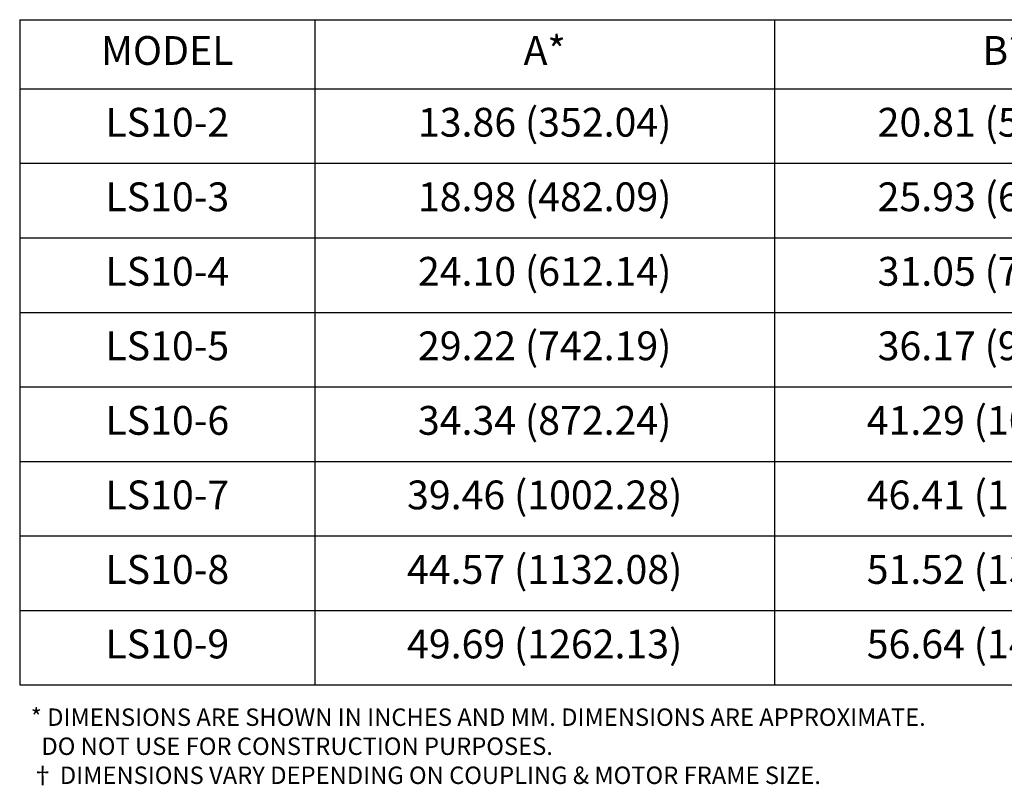
# Model space of a CAD drawing. Units: inches. Extents: x -403 to 7, y 1 to 290.
# Drawn here: x -183 to -115, y 145 to 198 of the extents above; entities that cross this region are included whole.
import ezdxf

# ---------------------------------------------------------------- set-up
doc = ezdxf.new("R2010")
doc.units = ezdxf.units.IN
doc.header["$MEASUREMENT"] = 0
doc.layers.add('Title Block', color=7, linetype='Continuous')
doc.styles.add('Roman', font='romans')
doc.styles.get("Standard").update_dxf_attribs({"font": 'arial.ttf'})

# ---------------------------------------------------------------- blocks, each defined once
blk = doc.blocks.new('*T154')
at = {"layer": 'Title Block', "color": 0, "linetype": 'ByBlock', "lineweight": -2, "transparency": 16777216}
for p, q in [((0, 0), (136.193, 0)), ((0, 0), (0, -46.184)), ((20.492, 0), (20.492, -46.184)), ((52.41, 0), (52.41, -46.184)), ((84.327, 0), (84.327, -46.184)), ((111.252, 0), (111.252, -46.184)), ((136.193, 0), (136.193, -46.184)), ((0, -4.793), (136.193, -4.793)), ((0, -9.967), (136.193, -9.967)), ((0, -15.141), (136.193, -15.141)), ((0, -20.315), (136.193, -20.315)), ((0, -25.488), (136.193, -25.488)), ((0, -30.662), (136.193, -30.662)), ((0, -35.836), (136.193, -35.836)), ((0, -41.01), (136.193, -41.01)), ((0, -46.184), (136.193, -46.184))]:
    blk.add_line(p, q, dxfattribs=at)
at = {"layer": 'Title Block', "color": 0, "lineweight": 15, "transparency": 16777216, "char_height": 2, "attachment_point": 5, "style": 'Roman'}
for s, insert, width in [('MODEL', (10.246, -2.396), 18.36616), ('A*', (36.451, -2.396), 29.79113), ('B*', (68.368, -2.396), 29.79113), ('F{\\fArial|b0|i0|c0|p34;†}', (97.79, -2.396), 24.79864), ('L{\\fArial|b0|i0|c0|p34;†}', (123.722, -2.396), 22.81461), ('LS10-2', (10.246, -7.38), 18.36616), ('13.86 (352.04)', (36.451, -7.38), 29.79113), ('20.81 (528.57)', (68.368, -7.38), 29.79113), ('49 (1245)', (97.79, -7.38), 24.79864), ('73 (1854)', (123.722, -7.38), 23.87774), ('LS10-3', (10.246, -12.554), 18.36616), ('18.98 (482.09)', (36.451, -12.554), 29.79113), ('25.93 (658.62)', (68.368, -12.554), 29.79113), ('62 (1575)', (97.79, -12.554), 25.86176), ('86 (2184)', (123.722, -12.554), 23.87774), ('24.10 (612.14)', (36.451, -17.728), 29.79113), ('31.05 (788.67)', (68.368, -17.728), 29.79113), ('62 (1575)', (97.79, -17.728), 25.86176), ('86 (2184)', (123.722, -17.728), 23.87774), ('LS10-4', (10.246, -17.728), 18.36616), ('LS10-5', (10.246, -22.901), 18.36616), ('29.22 (742.19)', (36.451, -22.901), 29.79113), ('36.17 (918.72)', (68.368, -22.901), 29.79113), ('62 (1575)', (97.79, -22.901), 25.86176), ('86 (2184)', (123.722, -22.901), 23.87774), ('34.34 (872.24)', (36.451, -28.075), 29.79113), ('41.29 (1048.77)', (68.368, -28.075), 29.79113), ('76 (1930)', (97.79, -28.075), 25.86176), ('100 (2540)', (123.722, -28.075), 23.87774), ('LS10-6', (10.246, -28.075), 18.36616), ('LS10-7', (10.246, -33.249), 18.36616), ('39.46 (1002.28)', (36.451, -33.249), 29.79113), ('46.41 (1178.81)', (68.368, -33.249), 29.79113), ('89 (2261)', (97.79, -33.249), 25.86176), ('113 (2870)', (123.722, -33.249), 23.87774), ('LS10-8', (10.246, -38.423), 18.36616), ('44.57 (1132.08)', (36.451, -38.423), 29.79113), ('51.52 (1308.61)', (68.368, -38.423), 29.79113), ('89 (2261)', (97.79, -38.423), 25.86176), ('113 (2870)', (123.722, -38.423), 23.87774), ('LS10-9', (10.246, -43.597), 18.36616), ('49.69 (1262.13)', (36.451, -43.597), 29.79113), ('56.64 (1438.66)', (68.368, -43.597), 29.79113), ('89 (2261)', (97.79, -43.597), 25.86176), ('113 (2870)', (123.722, -43.597), 23.87774)]:
    blk.add_mtext(s, dxfattribs=dict(at, insert=insert, width=width))

msp = doc.modelspace()

# ---------------------------------------------------------------- block references
msp.add_blockref('*T154', (-183.103, 198.135))

# ---------------------------------------------------------------- texts
at = {"lineweight": 15, "insert": (-182.337, 150.321), "char_height": 1.2096, "attachment_point": 1}
msp.add_mtext_dynamic_manual_height_columns('* DIMENSIONS ARE SHOWN IN INCHES AND MM. DIMENSIONS ARE APPROXIMATE.\\P  DO NOT USE FOR CONSTRUCTION PURPOSES.\\P† DIMENSIONS VARY DEPENDING ON COUPLING & MOTOR FRAME SIZE.', width=71.91042, gutter_width=1, heights=[0], dxfattribs=at)

doc.saveas('drawing.dxf')
